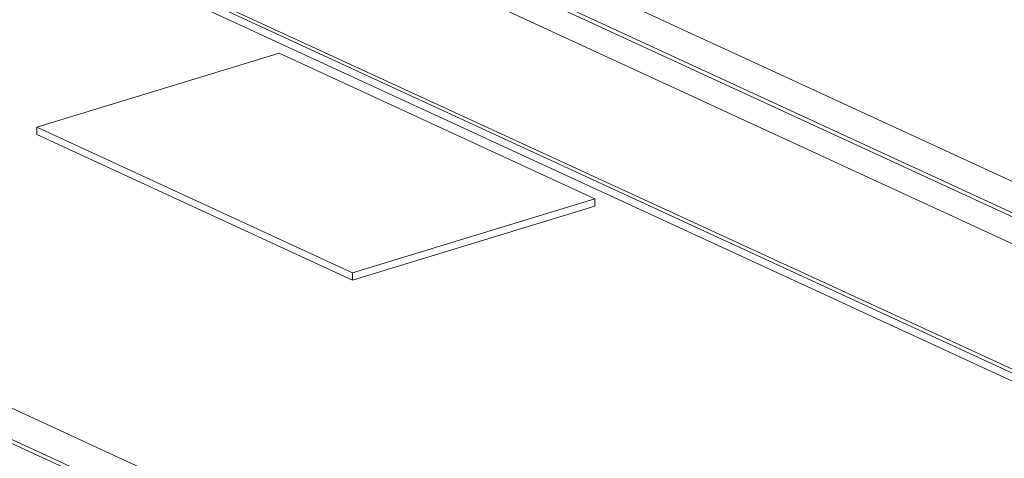
# Model space of a CAD drawing. Units: millimetres. Extents: x 0 to 297, y 0 to 265.
# Drawn here: x 191 to 197, y 172 to 174 of the extents above; entities that cross this region are included whole.
import ezdxf

# ---------------------------------------------------------------- set-up
doc = ezdxf.new("R2010")
doc.units = ezdxf.units.MM
doc.layers.add('1', color=7, linetype='Continuous', true_color=0xffffff)

msp = doc.modelspace()

# ---------------------------------------------------------------- linework, layer by layer
at = {"layer": '1', "color": 3, "linetype": 'Continuous', "lineweight": 13}
for p, q in [((175.121846, 183.493361), (197.896229, 172.987699)), ((197.176536, 172.041758), (172.508495, 183.42095)), ((172.817709, 183.353226), (197.48575, 171.974033)), ((174.94974, 183.346445), (197.724124, 172.840783)), ((197.737183, 172.860379), (174.9628, 183.366041)), ((197.587015, 172.731024), (174.812631, 183.236686)), ((168.429004, 182.174537), (193.097045, 170.795344)), ((168.256898, 182.027621), (192.924939, 170.648428)), ((192.937998, 170.668024), (168.269957, 182.047217))]:
    msp.add_line(p, q, dxfattribs=at)
at = {"layer": '1', "color": 3, "linetype": 'Continuous', "lineweight": 18}
msp.add_line((197.298009, 172.036303), (172.629968, 183.415495), dxfattribs=at)
at = {"layer": '1', "color": 252, "linetype": 'Continuous', "lineweight": 18}
for p, q in [((192.190971, 174.274976), (190.639762, 173.801032)), ((194.210872, 173.34321), (192.190971, 174.274976)), ((190.639762, 173.754689), (190.639762, 173.801032)), ((190.639762, 173.801032), (192.659663, 172.869266)), ((190.639762, 173.754689), (192.659663, 172.822923)), ((192.659663, 172.869266), (194.210872, 173.34321)), ((192.659663, 172.822923), (194.210872, 173.296867)), ((194.210872, 173.296867), (194.210872, 173.34321)), ((192.659663, 172.822923), (192.659663, 172.869266))]:
    msp.add_line(p, q, dxfattribs=at)

doc.saveas('drawing.dxf')
